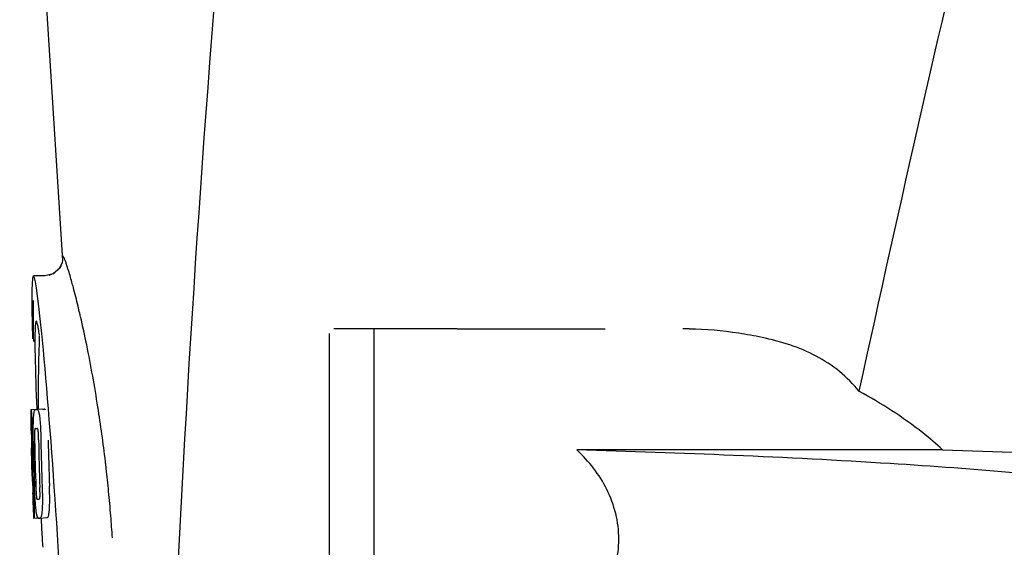
# Model space of a CAD drawing. Units: millimetres. Extents: x 14461 to 18719, y 9121 to 15012.
# Drawn here: x 15976 to 16030, y 13533 to 13562 of the extents above; entities that cross this region are included whole.
import ezdxf

# ---------------------------------------------------------------- set-up
doc = ezdxf.new("R2010")
doc.units = ezdxf.units.MM

msp = doc.modelspace()

# ---------------------------------------------------------------- linework, layer by layer
at = {"color": 7, "linetype": 'Continuous'}
for p, q in [((15976.23, 13585.838), (15978.58, 13548.781)), ((15978.578, 13548.814), (15978.577, 13548.798)), ((15978.578, 13548.813), (15978.577, 13548.802)), ((15978.416, 13548.361), (15978.078, 13548.057)), ((15978.42, 13548.366), (15978.089, 13548.063)), ((15978.554, 13548.662), (15978.416, 13548.361)), ((15977.621, 13547.936), (15976.982, 13547.936)), ((15978.078, 13548.057), (15977.604, 13547.936)), ((15977.606, 13547.936), (15977.606, 13547.936)), ((15978.089, 13548.063), (15977.822, 13547.96)), ((15977.822, 13547.96), (15977.822, 13547.96)), ((15976.962, 13545.791), (15976.963, 13545.437)), ((15979.539, 13545.812), (15979.519, 13545.895)), ((15979.55, 13545.764), (15979.539, 13545.812)), ((15979.563, 13545.706), (15979.55, 13545.764)), ((16000.191, 13545.036), (15993.441, 13545.036)), ((15995.641, 13522.036), (15995.641, 13545.036)), ((16000.191, 13545.036), (16008.301, 13545.036)), ((15993.191, 13522.286), (15993.191, 13544.786)), ((15977.064, 13544.378), (15977.064, 13544.326)), ((15976.844, 13540.626), (15977.236, 13540.651)), ((15976.874, 13540.631), (15977.236, 13540.654)), ((15977.503, 13540.651), (15977.165, 13540.63)), ((15977.236, 13540.656), (15977.236, 13540.648)), ((15977.504, 13540.651), (15977.503, 13540.651)), ((15977.102, 13540.626), (15977.104, 13540.626)), ((15977.089, 13539.593), (15977.089, 13539.593)), ((15976.882, 13538.17), (15976.882, 13538.173)), ((16026.772, 13538.42), (16006.742, 13538.42)), ((15976.924, 13537.65), (15977.003, 13537.655)), ((15976.953, 13535.719), (15976.962, 13535.72)), ((15977.288, 13535.722), (15977.289, 13535.722)), ((15977.325, 13534.692), (15977.725, 13534.718)), ((15977.722, 13534.717), (15977.725, 13534.718)), ((15977.01, 13534.685), (15977.237, 13534.699)), ((15977.01, 13534.685), (15977.01, 13534.685)), ((15977.325, 13534.692), (15977.323, 13534.692)), ((15977.454, 13533.668), (15977.463, 13533.535))]:
    msp.add_line(p, q, dxfattribs=at)
for points in [[(15978.577, 13548.802), (15978.554, 13548.659), (15978.42, 13548.366)], [(15976.976, 13546.594), (15976.968, 13546.368), (15976.964, 13546.101), (15976.962, 13545.791)], [(15976.963, 13545.437), (15976.968, 13545.039), (15976.976, 13544.601), (15976.982, 13544.351)]]:
    msp.add_lwpolyline(points, dxfattribs=at)
for centre, radius, start, end in [((17020.745, 13480.57), 1037.132, 172.968171, 177.833615), ((17452.54, 13231.351), 1463.611, 166.526096, 167.760842), ((15914.612, 13530.769), 66.647, 11.59532, 12.95162), ((16012.544, 13525.633), 19.403, 88.9727, 89.997), ((16012.512, 13524.677), 20.359, 81.2375, 88.9309), ((16090.595, 13540.697), 113.359, 177.99021, 180.02048), ((16012.027, 13521.502), 23.571, 78.1089, 81.2482), ((15907.774, 13529.372), 73.626, 10.23702, 11.59004), ((15904.478, 13528.78), 76.974, 8.95871, 10.23487), ((15976.666, 13563.441), 22.805, 272.1058, 272.2587), ((15902.828, 13528.525), 78.644, 6.76289, 8.95519), ((16090.587, 13540.697), 113.751, 180.0373, 180.54879), ((15976.27, 13563.352), 22.742, 272.1027, 272.2557), ((15976.241, 13563.263), 23.685, 272.0539, 272.2808), ((16090.657, 13540.697), 113.795, 180.73284, 181.08597), ((16090.697, 13540.697), 113.797, 180.68304, 181.09432), ((16090.742, 13540.697), 113.78, 180.90282, 181.26783), ((16090.785, 13540.697), 113.75, 180.87712, 182.19401), ((16090.872, 13540.697), 113.62, 180.87395, 182.1882), ((16090.911, 13540.697), 113.534, 180.89268, 182.1663), ((16090.911, 13540.697), 113.133, 180.88296, 182.1611), ((16090.584, 13540.7), 113.747, 181.27344, 181.79274), ((16090.743, 13540.697), 113.781, 181.26784, 182.16953), ((16062.303, 14555.994), 1018.195, 268.000182, 268.491559), ((15902.738, 13528.513), 78.736, 6.6195, 6.76379), ((15902.733, 13528.513), 78.74, 6.48038, 6.61946), ((15944.655, 13535.682), 32.331, 1.969, 2.8461), ((15902.611, 13528.498), 78.863, 5.56376, 6.48062), ((16090.657, 13540.697), 113.795, 182.02029, 182.33162), ((16090.697, 13540.697), 113.797, 181.96635, 182.3856), ((15902.86, 13528.523), 78.613, 4.58969, 5.56382), ((16090.587, 13540.697), 113.751, 182.50966, 183.02864), ((15976.412, 13557.616), 21.912, 272.0434, 272.2928), ((15903.179, 13528.548), 78.293, 3.69903, 4.5897), ((15976.39, 13558.439), 23.765, 272.1008, 272.2486), ((16090.587, 13540.697), 113.351, 183.03455, 183.55538), ((16090.587, 13540.697), 113.351, 183.62275, 183.84792)]:
    msp.add_arc(centre, radius, start, end, dxfattribs=at)
msp.add_ellipse((15977.897, 13533.536), major_axis=(-0.916, 14.4), ratio=0.028922, start_param=2.55813, end_param=6.987971, dxfattribs=at)
for points, knots in [([(15978.876, 13548.333), (15978.851, 13548.412), (15978.806, 13548.553), (15978.742, 13548.734), (15978.686, 13548.875), (15978.65, 13548.947), (15978.608, 13549.013), (15978.571, 13548.963), (15978.58, 13548.889), (15978.577, 13548.822), (15978.58, 13548.781)], [0, 0, 0, 0, 0.259026, 0.464888, 0.617013, 0.715238, 0.761775, 0.79223, 0.869235, 1, 1, 1, 1]), ([(15979.171, 13547.296), (15979.145, 13547.397), (15979.051, 13547.744), (15978.952, 13548.09), (15978.876, 13548.333)], [0, 0, 0, 0, 0.289633, 1, 1, 1, 1]), ([(15979.519, 13545.895), (15979.489, 13546.024), (15979.378, 13546.492), (15979.261, 13546.959), (15979.171, 13547.296)], [0, 0, 0, 0, 0.274223, 1, 1, 1, 1]), ([(15977.092, 13545.294), (15977.087, 13545.243), (15977.065, 13544.938), (15977.064, 13544.632), (15977.064, 13544.378)], [0, 0, 0, 0, 0.170491, 1, 1, 1, 1]), ([(15977.139, 13545.462), (15977.122, 13545.461), (15977.104, 13545.383), (15977.097, 13545.336), (15977.092, 13545.294)], [0, 0, 0, 0, 0.283525, 1, 1, 1, 1]), ([(15977.308, 13544.715), (15977.292, 13544.824), (15977.264, 13545.007), (15977.22, 13545.254), (15977.186, 13545.375), (15977.158, 13545.463), (15977.139, 13545.462)], [0, 0, 0, 0, 0.427436, 0.736661, 0.926196, 1, 1, 1, 1]), ([(16022.194, 13541.626), (16021.573, 13542.424), (16019.897, 13543.742), (16017.906, 13544.353), (16016.884, 13544.567)], [0, 0, 0, 0, 0.491959, 1, 1, 1, 1]), ([(15977.064, 13544.326), (15977.064, 13544.093), (15977.079, 13542.872), (15977.125, 13541.651), (15977.166, 13540.665)], [0, 0, 0, 0, 0.191488, 1, 1, 1, 1]), ([(16026.772, 13538.42), (16026.424, 13538.744), (16025.002, 13539.956), (16023.417, 13540.964), (16022.194, 13541.626)], [0, 0, 0, 0, 0.255053, 1, 1, 1, 1]), ([(15977.236, 13540.648), (15977.236, 13540.648), (15977.238, 13540.647), (15977.242, 13540.647), (15977.247, 13540.646), (15977.251, 13540.646)], [0, 0, 0, 0, 0.079661, 0.26731, 1, 1, 1, 1]), ([(15977.647, 13540.593), (15977.638, 13540.613), (15977.616, 13540.645), (15977.579, 13540.654), (15977.565, 13540.653)], [0, 0, 0, 0, 0.613494, 1, 1, 1, 1]), ([(15976.836, 13540.623), (15976.836, 13540.623), (15976.838, 13540.622), (15976.842, 13540.621), (15976.847, 13540.621), (15976.851, 13540.621)], [0, 0, 0, 0, 0.079598, 0.267255, 1, 1, 1, 1]), ([(15976.851, 13540.621), (15976.852, 13540.621), (15976.853, 13540.619), (15976.856, 13540.612), (15976.859, 13540.597), (15976.863, 13540.571), (15976.866, 13540.55), (15976.867, 13540.538)], [0, 0, 0, 0, 0.024478, 0.071287, 0.249509, 0.554644, 1, 1, 1, 1]), ([(15976.867, 13540.538), (15976.871, 13540.499), (15976.877, 13540.399), (15976.882, 13540.299), (15976.885, 13540.238)], [0, 0, 0, 0, 0.389979, 1, 1, 1, 1]), ([(15976.885, 13540.238), (15976.888, 13540.18), (15976.899, 13539.881), (15976.905, 13539.582), (15976.908, 13539.341)], [0, 0, 0, 0, 0.193727, 1, 1, 1, 1]), ([(15976.973, 13539.596), (15976.973, 13539.65), (15976.976, 13539.836), (15976.983, 13540.023), (15976.991, 13540.155)], [0, 0, 0, 0, 0.286967, 1, 1, 1, 1]), ([(15976.991, 13540.155), (15976.996, 13540.24), (15977.004, 13540.354), (15977.022, 13540.487), (15977.032, 13540.535), (15977.038, 13540.554)], [0, 0, 0, 0, 0.633772, 0.849524, 1, 1, 1, 1]), ([(15977.038, 13540.554), (15977.042, 13540.567), (15977.05, 13540.587), (15977.067, 13540.61), (15977.084, 13540.623), (15977.097, 13540.625), (15977.102, 13540.626)], [0, 0, 0, 0, 0.383996, 0.63737, 0.829389, 1, 1, 1, 1]), ([(15977.165, 13540.628), (15977.178, 13540.629), (15977.215, 13540.619), (15977.237, 13540.588), (15977.247, 13540.568)], [0, 0, 0, 0, 0.386213, 1, 1, 1, 1]), ([(15977.247, 13540.568), (15977.255, 13540.55), (15977.271, 13540.503), (15977.29, 13540.417), (15977.31, 13540.304), (15977.321, 13540.219), (15977.326, 13540.172)], [0, 0, 0, 0, 0.149007, 0.364637, 0.649142, 1, 1, 1, 1]), ([(15977.256, 13540.636), (15977.256, 13540.638), (15977.255, 13540.642), (15977.252, 13540.646), (15977.251, 13540.646)], [0, 0, 0, 0, 0.695031, 1, 1, 1, 1]), ([(15977.326, 13540.172), (15977.331, 13540.133), (15977.351, 13539.952), (15977.364, 13539.771), (15977.371, 13539.628)], [0, 0, 0, 0, 0.21382, 1, 1, 1, 1]), ([(15976.858, 13539.605), (15976.856, 13539.605), (15976.852, 13539.605), (15976.846, 13539.606), (15976.843, 13539.606), (15976.841, 13539.607), (15976.841, 13539.608)], [0, 0, 0, 0, 0.427528, 0.734278, 0.921896, 1, 1, 1, 1]), ([(15976.866, 13539.496), (15976.865, 13539.512), (15976.864, 13539.534), (15976.863, 13539.562), (15976.862, 13539.577), (15976.861, 13539.589), (15976.86, 13539.598), (15976.859, 13539.602), (15976.859, 13539.605), (15976.858, 13539.605)], [0, 0, 0, 0, 0.43936, 0.612683, 0.753528, 0.861956, 0.938213, 0.983469, 1, 1, 1, 1]), ([(15976.976, 13538.904), (15976.975, 13538.963), (15976.972, 13539.194), (15976.971, 13539.424), (15976.973, 13539.596)], [0, 0, 0, 0, 0.254498, 1, 1, 1, 1]), ([(15977.089, 13539.593), (15977.085, 13539.593), (15977.075, 13539.588), (15977.065, 13539.568), (15977.055, 13539.527), (15977.051, 13539.492), (15977.05, 13539.468)], [0, 0, 0, 0, 0.085482, 0.221394, 0.478211, 1, 1, 1, 1]), ([(15977.243, 13539.475), (15977.239, 13539.499), (15977.233, 13539.534), (15977.217, 13539.575), (15977.2, 13539.594), (15977.188, 13539.597), (15977.183, 13539.597)], [0, 0, 0, 0, 0.497703, 0.751244, 0.896104, 1, 1, 1, 1]), ([(15977.371, 13539.628), (15977.374, 13539.571), (15977.384, 13539.338), (15977.389, 13539.105), (15977.392, 13538.928)], [0, 0, 0, 0, 0.241773, 1, 1, 1, 1]), ([(15976.872, 13539.242), (15976.871, 13539.267), (15976.87, 13539.351), (15976.868, 13539.436), (15976.866, 13539.496)], [0, 0, 0, 0, 0.294386, 1, 1, 1, 1]), ([(15977.05, 13539.468), (15977.047, 13539.432), (15977.045, 13539.353), (15977.045, 13539.182), (15977.046, 13539.047), (15977.048, 13538.956)], [0, 0, 0, 0, 0.210213, 0.465389, 1, 1, 1, 1]), ([(15977.265, 13538.964), (15977.264, 13539.058), (15977.261, 13539.195), (15977.253, 13539.365), (15977.247, 13539.442), (15977.243, 13539.475)], [0, 0, 0, 0, 0.550291, 0.803618, 1, 1, 1, 1]), ([(15976.886, 13538.26), (15976.886, 13538.279), (15976.885, 13538.322), (15976.885, 13538.415), (15976.884, 13538.49), (15976.883, 13538.54)], [0, 0, 0, 0, 0.204008, 0.457028, 1, 1, 1, 1]), ([(15976.921, 13538.524), (15976.924, 13538.351), (15976.928, 13538.059), (15976.927, 13537.768), (15976.924, 13537.65)], [0, 0, 0, 0, 0.594293, 1, 1, 1, 1]), ([(15976.864, 13538.172), (15976.866, 13538.171), (15976.872, 13538.17), (15976.878, 13538.17), (15976.882, 13538.17)], [0, 0, 0, 0, 0.31362, 1, 1, 1, 1]), ([(15976.882, 13538.173), (15976.882, 13538.178), (15976.884, 13538.207), (15976.885, 13538.236), (15976.886, 13538.26)], [0, 0, 0, 0, 0.178875, 1, 1, 1, 1]), ([(16006.742, 13528.652), (16007.404, 13529.272), (16008.576, 13530.747), (16009.276, 13533.536), (16008.576, 13536.325), (16007.404, 13537.799), (16006.742, 13538.42)], [0, 0, 0, 0, 0.246695, 0.499995, 0.753299, 1, 1, 1, 1]), ([(16036.478, 13536.557), (16034.616, 13536.796), (16030.43, 13537.219), (16020.521, 13537.933), (16012.469, 13538.255), (16006.742, 13538.42)], [0, 0, 0, 0, 0.18901, 0.423352, 1, 1, 1, 1]), ([(15976.924, 13537.65), (15976.926, 13537.626), (15976.935, 13537.505), (15976.941, 13537.384), (15976.946, 13537.287)], [0, 0, 0, 0, 0.194537, 1, 1, 1, 1]), ([(15976.909, 13537.139), (15976.905, 13537.139), (15976.9, 13537.14), (15976.893, 13537.14), (15976.892, 13537.141)], [0, 0, 0, 0, 0.684285, 1, 1, 1, 1]), ([(15976.921, 13536.997), (15976.92, 13537.015), (15976.917, 13537.063), (15976.912, 13537.11), (15976.909, 13537.139)], [0, 0, 0, 0, 0.389576, 1, 1, 1, 1]), ([(15976.933, 13536.685), (15976.931, 13536.74), (15976.927, 13536.844), (15976.923, 13536.948), (15976.921, 13536.997)], [0, 0, 0, 0, 0.528046, 1, 1, 1, 1]), ([(15977.076, 13535.72), (15977.073, 13535.774), (15977.06, 13535.997), (15977.05, 13536.221), (15977.044, 13536.39)], [0, 0, 0, 0, 0.242914, 1, 1, 1, 1]), ([(15977.118, 13536.342), (15977.121, 13536.252), (15977.127, 13536.12), (15977.137, 13535.952), (15977.143, 13535.875), (15977.147, 13535.84)], [0, 0, 0, 0, 0.537456, 0.791328, 1, 1, 1, 1]), ([(15977.34, 13535.837), (15977.343, 13535.872), (15977.345, 13535.951), (15977.343, 13536.125), (15977.339, 13536.264), (15977.335, 13536.359)], [0, 0, 0, 0, 0.199776, 0.453028, 1, 1, 1, 1]), ([(15977.459, 13536.406), (15977.461, 13536.347), (15977.469, 13536.116), (15977.475, 13535.886), (15977.476, 13535.714)], [0, 0, 0, 0, 0.255071, 1, 1, 1, 1]), ([(15977.876, 13535.739), (15977.875, 13535.795), (15977.873, 13536.026), (15977.866, 13536.256), (15977.859, 13536.431)], [0, 0, 0, 0, 0.241819, 1, 1, 1, 1]), ([(15976.964, 13535.81), (15976.964, 13535.827), (15976.962, 13535.913), (15976.959, 13535.999), (15976.957, 13536.068)], [0, 0, 0, 0, 0.194225, 1, 1, 1, 1]), ([(15976.964, 13535.719), (15976.965, 13535.73), (15976.965, 13535.76), (15976.965, 13535.79), (15976.964, 13535.81)], [0, 0, 0, 0, 0.334422, 1, 1, 1, 1]), ([(15976.999, 13535.96), (15977.003, 13535.862), (15977.015, 13535.546), (15977.023, 13535.23), (15977.023, 13535.012)], [0, 0, 0, 0, 0.309877, 1, 1, 1, 1]), ([(15977.147, 13535.84), (15977.15, 13535.817), (15977.155, 13535.781), (15977.168, 13535.742), (15977.179, 13535.722), (15977.189, 13535.718), (15977.193, 13535.718)], [0, 0, 0, 0, 0.521889, 0.7798, 0.915476, 1, 1, 1, 1]), ([(15977.289, 13535.722), (15977.294, 13535.722), (15977.305, 13535.726), (15977.321, 13535.743), (15977.334, 13535.781), (15977.338, 13535.815), (15977.34, 13535.837)], [0, 0, 0, 0, 0.10686, 0.249642, 0.495082, 1, 1, 1, 1]), ([(15976.945, 13535.716), (15976.945, 13535.716), (15976.947, 13535.715), (15976.95, 13535.715), (15976.956, 13535.714), (15976.96, 13535.714), (15976.962, 13535.714)], [0, 0, 0, 0, 0.078873, 0.266975, 0.573485, 1, 1, 1, 1]), ([(15976.962, 13535.714), (15976.963, 13535.714), (15976.963, 13535.717), (15976.964, 13535.718), (15976.964, 13535.719)], [0, 0, 0, 0, 0.263581, 1, 1, 1, 1]), ([(15977.134, 13535.066), (15977.122, 13535.16), (15977.1, 13535.378), (15977.084, 13535.596), (15977.076, 13535.72)], [0, 0, 0, 0, 0.432398, 1, 1, 1, 1]), ([(15977.476, 13535.714), (15977.476, 13535.661), (15977.475, 13535.477), (15977.468, 13535.293), (15977.459, 13535.162)], [0, 0, 0, 0, 0.288348, 1, 1, 1, 1]), ([(15977.859, 13535.187), (15977.861, 13535.226), (15977.872, 13535.41), (15977.876, 13535.595), (15977.876, 13535.739)], [0, 0, 0, 0, 0.213125, 1, 1, 1, 1]), ([(15977.023, 13535.012), (15977.023, 13534.984), (15977.023, 13534.933), (15977.022, 13534.864), (15977.021, 13534.807), (15977.02, 13534.762), (15977.018, 13534.728), (15977.016, 13534.705), (15977.014, 13534.692), (15977.012, 13534.686), (15977.011, 13534.685), (15977.01, 13534.685)], [0, 0, 0, 0, 0.250814, 0.462925, 0.636549, 0.773028, 0.874563, 0.943902, 0.984159, 0.99461, 1, 1, 1, 1]), ([(15977.261, 13534.69), (15977.256, 13534.69), (15977.244, 13534.692), (15977.227, 13534.705), (15977.212, 13534.728), (15977.196, 13534.763), (15977.18, 13534.811), (15977.165, 13534.877), (15977.148, 13534.964), (15977.139, 13535.029), (15977.134, 13535.066)], [0, 0, 0, 0, 0.038837, 0.085919, 0.150053, 0.238786, 0.35948, 0.520255, 0.730439, 1, 1, 1, 1]), ([(15977.402, 13534.761), (15977.395, 13534.739), (15977.376, 13534.704), (15977.339, 13534.693), (15977.325, 13534.692)], [0, 0, 0, 0, 0.626295, 1, 1, 1, 1]), ([(15977.459, 13535.162), (15977.453, 13535.078), (15977.444, 13534.964), (15977.421, 13534.831), (15977.409, 13534.781), (15977.402, 13534.761)], [0, 0, 0, 0, 0.621881, 0.84085, 1, 1, 1, 1]), ([(15977.725, 13534.718), (15977.738, 13534.718), (15977.775, 13534.729), (15977.794, 13534.765), (15977.802, 13534.786)], [0, 0, 0, 0, 0.373993, 1, 1, 1, 1]), ([(15977.802, 13534.786), (15977.809, 13534.806), (15977.821, 13534.856), (15977.843, 13534.99), (15977.853, 13535.103), (15977.859, 13535.187)], [0, 0, 0, 0, 0.159172, 0.378147, 1, 1, 1, 1]), ([(15977.01, 13534.685), (15977.008, 13534.685), (15977.004, 13534.685), (15976.999, 13534.686), (15976.997, 13534.686), (15976.995, 13534.687), (15976.995, 13534.687)], [0, 0, 0, 0, 0.424812, 0.730511, 0.918895, 1, 1, 1, 1])]:
    msp.add_open_spline(points, degree=3, knots=knots, dxfattribs=at)

doc.saveas('drawing.dxf')
